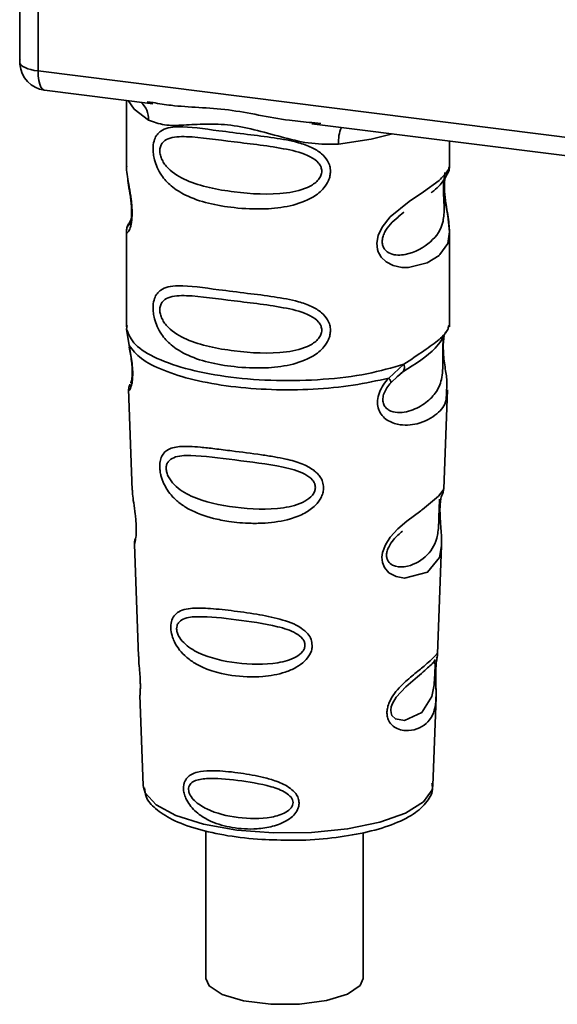
# Paper-space layout 'Blatt1' of a CAD drawing. Units: millimetres. Extents: x 0 to 5940, y 0 to 4200.
# Drawn here: x 5132 to 5151, y 1011 to 1046 of the extents above; entities that cross this region are included whole.
import ezdxf

# ---------------------------------------------------------------- set-up
doc = ezdxf.new("R2010")
doc.units = ezdxf.units.MM
doc.header["$LTSCALE"] = 10

psp = doc.layouts.new('Blatt1')

# ---------------------------------------------------------------- linework, layer by layer
at = {"color": 7, "linetype": 'Continuous', "lineweight": 35}
for p, q in [((5131.674, 1056.397), (5131.674, 1044.816)), ((5131.678, 1044.701), (5131.678, 1056.397)), ((5132.324, 1056.315), (5132.324, 1044.396)), ((5131.674, 1044.816), (5131.678, 1044.701)), ((5131.68, 1044.639), (5131.678, 1044.701)), ((5132.324, 1044.396), (5164.874, 1040.295)), ((5132.553, 1043.716), (5136.414, 1043.23)), ((5135.471, 1043.348), (5135.471, 1041.007)), ((5136.209, 1043.302), (5136.418, 1043.27)), ((5142.065, 1042.518), (5155.59, 1040.814)), ((5142.069, 1042.558), (5142.39, 1042.524)), ((5146.971, 1041.015), (5146.971, 1041.9)), ((5135.471, 1041.022), (5135.477, 1040.962)), ((5145.136, 1039.211), (5145.349, 1039.368)), ((5145.143, 1039.194), (5145.341, 1039.371)), ((5135.634, 1039.125), (5135.507, 1038.854)), ((5135.471, 1038.682), (5135.471, 1035.288)), ((5146.971, 1035.288), (5146.971, 1038.674)), ((5135.491, 1035.34), (5135.477, 1035.205)), ((5135.477, 1035.205), (5135.564, 1034.635)), ((5146.924, 1035.252), (5146.95, 1035.341)), ((5146.762, 1034.974), (5146.772, 1034.973)), ((5144.804, 1033.471), (5145.347, 1033.961)), ((5144.879, 1033.304), (5145.129, 1033.533)), ((5145.09, 1033.514), (5145.331, 1033.723)), ((5145.129, 1033.533), (5145.279, 1033.672)), ((5135.546, 1033.075), (5135.679, 1029.488)), ((5146.763, 1029.525), (5146.894, 1033.051)), ((5146.636, 1029.106), (5146.623, 1028.923)), ((5146.632, 1028.678), (5146.631, 1028.702)), ((5146.632, 1028.676), (5146.632, 1028.678)), ((5135.751, 1027.565), (5135.899, 1023.57)), ((5146.546, 1023.662), (5146.689, 1027.514)), ((5146.527, 1023.569), (5146.521, 1023.573)), ((5146.48, 1022.944), (5146.48, 1022.964)), ((5146.48, 1022.938), (5146.48, 1022.944)), ((5135.95, 1022.184), (5136.069, 1018.975)), ((5146.373, 1018.975), (5146.489, 1022.12)), ((5136.069, 1018.975), (5136.074, 1018.918)), ((5146.373, 1018.975), (5146.372, 1019.029)), ((5138.296, 1017.363), (5138.296, 1012.109)), ((5143.896, 1012.109), (5143.896, 1017.292))]:
    psp.add_line(p, q, dxfattribs=at)
at = {"color": 7, "linetype": 'Continuous', "lineweight": 35, "flags": 128}
for points in [[(5131.678, 1044.701), (5131.692, 1044.651), (5131.728, 1044.603), (5131.785, 1044.558), (5131.861, 1044.516), (5131.956, 1044.477), (5132.066, 1044.444), (5132.19, 1044.417), (5132.324, 1044.396)], [(5132.324, 1044.396), (5132.331, 1044.218), (5132.351, 1044.059), (5132.384, 1043.925), (5132.428, 1043.821), (5132.481, 1043.751), (5132.542, 1043.718), (5132.553, 1043.716)], [(5135.531, 1043.341), (5135.739, 1043.038), (5136.259, 1042.649)], [(5143.02, 1041.797), (5144.182, 1041.974), (5144.94, 1042.155)], [(5146.816, 1040.79), (5146.806, 1040.757), (5146.78, 1040.586), (5146.769, 1040.385), (5146.772, 1040.201), (5146.788, 1040.003), (5146.841, 1039.62), (5146.907, 1039.242), (5146.971, 1038.673), (5146.904, 1038.264), (5146.629, 1037.862), (5146.603, 1037.838), (5146.6, 1037.836), (5146.599, 1037.835), (5146.174, 1037.567), (5145.514, 1037.405), (5145.277, 1037.409), (5144.968, 1037.475), (5144.72, 1037.601), (5144.538, 1037.774), (5144.472, 1037.877), (5144.445, 1037.933), (5144.434, 1037.961), (5144.432, 1037.965), (5144.407, 1038.044), (5144.382, 1038.267), (5144.431, 1038.544), (5144.569, 1038.84), (5144.862, 1039.207), (5145.538, 1039.754), (5146.049, 1040.094), (5146.599, 1040.502), (5146.599, 1040.502)], [(5146.687, 1027.515), (5146.614, 1027.086), (5146.19, 1026.564), (5145.373, 1026.346), (5145.066, 1026.406), (5144.814, 1026.547), (5144.654, 1026.736), (5144.586, 1026.906), (5144.565, 1027.095), (5144.585, 1027.262), (5144.686, 1027.541), (5144.863, 1027.814), (5145.129, 1028.102), (5145.447, 1028.374), (5145.953, 1028.752), (5145.989, 1028.778), (5146.007, 1028.791), (5146.009, 1028.793), (5146.01, 1028.794), (5146.01, 1028.794), (5146.01, 1028.794), (5146.01, 1028.794), (5146.01, 1028.794), (5146.01, 1028.794), (5146.578, 1029.27), (5146.739, 1029.478), (5146.754, 1029.525)], [(5146.451, 1023.043), (5146.446, 1022.928), (5146.44, 1022.802), (5146.422, 1022.558), (5146.344, 1022.144), (5145.979, 1021.569), (5145.371, 1021.287), (5145.043, 1021.345), (5144.922, 1021.466), (5144.887, 1021.556), (5144.878, 1021.658), (5144.895, 1021.771), (5144.937, 1021.89), (5145.072, 1022.114), (5145.416, 1022.485), (5145.416, 1022.485)], [(5136.074, 1018.918), (5136.136, 1018.719), (5136.525, 1018.29), (5137.233, 1017.909), (5138.214, 1017.602), (5139.399, 1017.39), (5140.709, 1017.288), (5142.053, 1017.302), (5143.341, 1017.431), (5144.484, 1017.667), (5145.405, 1017.994), (5146.04, 1018.389), (5146.348, 1018.826), (5146.373, 1018.975)], [(5138.296, 1012.109), (5138.409, 1011.846), (5138.875, 1011.541), (5139.641, 1011.312), (5140.604, 1011.19), (5141.633, 1011.193), (5142.589, 1011.32), (5143.344, 1011.553), (5143.795, 1011.861), (5143.896, 1012.109)]]:
    psp.add_lwpolyline(points, dxfattribs=at)
at = {"color": 7, "linetype": 'Continuous', "lineweight": 35}
for centre, radius, start, end in [((5132.678, 1044.708), 1, 183.9529, 262.8192), ((5135.463, 1042.682), 0.796, 357.5584, 49.0042), ((5144.309, 1041.882), 1.292, 157.0927, 183.7787)]:
    psp.add_arc(centre, radius, start, end, dxfattribs=at)
for points, knots in [([(5131.682, 1044.822), (5131.679, 1044.805), (5131.668, 1044.745), (5131.675, 1044.684), (5131.68, 1044.639)], [0, 0, 0, 0, 0.270964, 1, 1, 1, 1]), ([(5136.418, 1043.27), (5136.63, 1043.235), (5137.439, 1043.101), (5139.091, 1043.095), (5140.784, 1042.68), (5141.802, 1042.584), (5142.069, 1042.558)], [0, 0, 0, 0, 0.13088, 0.500017, 0.869149, 1, 1, 1, 1]), ([(5143.02, 1041.797), (5142.702, 1041.792), (5142.063, 1041.781), (5141.095, 1042.014), (5140.137, 1042.285), (5139.178, 1042.493), (5138.43, 1042.516), (5137.888, 1042.492), (5137.381, 1042.464), (5136.803, 1042.443), (5136.44, 1042.58), (5136.259, 1042.649)], [0, 0, 0, 0, 0.12455, 0.249954, 0.375378, 0.499928, 0.624498, 0.687186, 0.750025, 0.875449, 1, 1, 1, 1]), ([(5142.733, 1040.825), (5142.729, 1040.771), (5142.722, 1040.66), (5142.652, 1040.456), (5142.473, 1040.173), (5142.02, 1039.817), (5141.29, 1039.566), (5140.328, 1039.463), (5139.016, 1039.527), (5137.865, 1039.78), (5137.077, 1040.265), (5136.75, 1040.615), (5136.562, 1040.947), (5136.471, 1041.208), (5136.421, 1041.46), (5136.41, 1041.718), (5136.458, 1041.957), (5136.557, 1042.142), (5136.713, 1042.289), (5136.96, 1042.388), (5137.577, 1042.441), (5138.534, 1042.293), (5139.734, 1042.147), (5140.7, 1042.029), (5141.48, 1041.89), (5142.047, 1041.696), (5142.408, 1041.482), (5142.618, 1041.244), (5142.717, 1041.021), (5142.728, 1040.889), (5142.733, 1040.825)], [0, 0, 0, 0, 0.0102005, 0.0207559, 0.0392255, 0.0700133, 0.1214434, 0.1748939, 0.2427276, 0.3613144, 0.4041843, 0.4393285, 0.4589125, 0.4765943, 0.4887814, 0.5045468, 0.523557, 0.5397989, 0.5577196, 0.5851956, 0.6173855, 0.7221028, 0.7866186, 0.8441752, 0.8965528, 0.9269858, 0.9531703, 0.974931, 0.9877522, 1, 1, 1, 1]), ([(5142.424, 1040.83), (5142.418, 1040.778), (5142.405, 1040.671), (5142.275, 1040.47), (5141.88, 1040.189), (5140.826, 1039.962), (5139.278, 1040.061), (5137.865, 1040.333), (5137.09, 1040.774), (5136.831, 1041.074), (5136.736, 1041.23), (5136.674, 1041.393), (5136.651, 1041.559), (5136.673, 1041.709), (5136.76, 1041.877), (5137.046, 1042.058), (5137.864, 1042.079), (5139.279, 1041.862), (5140.826, 1041.706), (5141.881, 1041.449), (5142.276, 1041.181), (5142.406, 1040.987), (5142.418, 1040.881), (5142.424, 1040.83)], [0, 0, 0, 0, 0.011634, 0.023932, 0.051138, 0.113547, 0.249964, 0.386378, 0.448774, 0.463369, 0.476129, 0.488517, 0.500058, 0.511545, 0.524007, 0.551227, 0.613625, 0.750035, 0.886454, 0.948843, 0.976063, 0.98857, 1, 1, 1, 1]), ([(5135.482, 1041.006), (5135.478, 1040.981), (5135.463, 1040.882), (5135.503, 1040.639), (5135.563, 1040.285), (5135.631, 1039.905), (5135.666, 1039.58), (5135.676, 1039.337), (5135.666, 1039.12), (5135.631, 1038.883), (5135.563, 1038.703), (5135.502, 1038.634), (5135.459, 1038.631), (5135.476, 1038.675), (5135.479, 1038.682)], [0, 0, 0, 0, 0.0385223, 0.1507391, 0.2694551, 0.3845949, 0.4431907, 0.4999059, 0.557331, 0.6153226, 0.730747, 0.8461671, 0.973349, 1, 1, 1, 1]), ([(5146.315, 1040.066), (5146.323, 1040.072), (5146.527, 1040.216), (5146.789, 1040.502), (5146.88, 1040.713), (5146.926, 1040.819)], [0, 0, 0, 0, 0.019983, 0.510283, 1, 1, 1, 1]), ([(5146.599, 1040.502), (5146.721, 1040.626), (5146.934, 1040.843), (5146.958, 1040.964), (5146.968, 1041.016)], [0, 0, 0, 0, 0.570173, 1, 1, 1, 1]), ([(5146.89, 1040.72), (5146.914, 1040.771), (5146.962, 1040.87), (5146.968, 1040.969), (5146.971, 1041.018)], [0, 0, 0, 0, 0.505357, 1, 1, 1, 1]), ([(5135.518, 1040.555), (5135.521, 1040.509), (5135.534, 1040.363), (5135.586, 1040.106), (5135.626, 1039.825), (5135.649, 1039.604), (5135.658, 1039.387), (5135.65, 1039.198), (5135.629, 1039.053), (5135.594, 1038.928), (5135.561, 1038.898), (5135.588, 1038.967), (5135.601, 1039.003)], [0, 0, 0, 0, 0.064693, 0.209498, 0.281098, 0.351339, 0.420442, 0.490536, 0.563967, 0.641999, 0.812399, 1, 1, 1, 1]), ([(5146.763, 1040.502), (5146.76, 1040.467), (5146.755, 1040.399), (5146.753, 1040.251), (5146.756, 1040.083), (5146.763, 1039.911), (5146.771, 1039.741), (5146.783, 1039.405), (5146.742, 1038.841), (5146.36, 1038.299), (5145.622, 1037.855), (5144.96, 1037.824), (5144.681, 1038.003), (5144.591, 1038.172), (5144.566, 1038.321), (5144.59, 1038.488), (5144.68, 1038.713), (5144.88, 1038.986), (5145.05, 1039.121), (5145.143, 1039.194)], [0, 0, 0, 0, 0.020218, 0.039354, 0.05809, 0.078699, 0.0997, 0.123677, 0.226243, 0.450552, 0.674841, 0.777457, 0.822197, 0.84242, 0.861552, 0.880316, 0.900909, 0.945655, 1, 1, 1, 1]), ([(5146.971, 1038.669), (5146.958, 1038.859), (5146.938, 1039.148), (5146.857, 1039.584), (5146.816, 1039.867), (5146.793, 1040.088), (5146.783, 1040.304), (5146.792, 1040.496), (5146.805, 1040.582), (5146.812, 1040.627)], [0, 0, 0, 0, 0.359943, 0.545567, 0.637364, 0.727433, 0.816019, 0.905853, 1, 1, 1, 1]), ([(5135.544, 1038.952), (5135.522, 1038.906), (5135.479, 1038.815), (5135.474, 1038.721), (5135.471, 1038.674)], [0, 0, 0, 0, 0.5079016, 1, 1, 1, 1]), ([(5142.733, 1035.168), (5142.729, 1035.114), (5142.722, 1035.003), (5142.652, 1034.799), (5142.473, 1034.516), (5142.02, 1034.16), (5141.29, 1033.91), (5140.328, 1033.806), (5139.016, 1033.87), (5137.865, 1034.124), (5137.077, 1034.609), (5136.75, 1034.959), (5136.562, 1035.29), (5136.471, 1035.551), (5136.421, 1035.804), (5136.41, 1036.061), (5136.458, 1036.3), (5136.557, 1036.485), (5136.713, 1036.632), (5136.96, 1036.731), (5137.577, 1036.784), (5138.534, 1036.636), (5139.734, 1036.491), (5140.7, 1036.372), (5141.48, 1036.233), (5142.047, 1036.039), (5142.408, 1035.825), (5142.618, 1035.587), (5142.717, 1035.364), (5142.728, 1035.233), (5142.733, 1035.168)], [0, 0, 0, 0, 0.010201, 0.020756, 0.039226, 0.070013, 0.121443, 0.174894, 0.242728, 0.361314, 0.404184, 0.439328, 0.458912, 0.476594, 0.488781, 0.504547, 0.523557, 0.539799, 0.55772, 0.585196, 0.617386, 0.722103, 0.786619, 0.844175, 0.896553, 0.926986, 0.95317, 0.974931, 0.987752, 1, 1, 1, 1]), ([(5142.424, 1035.173), (5142.418, 1035.121), (5142.405, 1035.014), (5142.275, 1034.813), (5141.88, 1034.532), (5140.826, 1034.305), (5139.278, 1034.404), (5137.865, 1034.676), (5137.09, 1035.118), (5136.831, 1035.417), (5136.736, 1035.573), (5136.674, 1035.736), (5136.651, 1035.902), (5136.673, 1036.052), (5136.76, 1036.22), (5137.046, 1036.401), (5137.864, 1036.422), (5139.279, 1036.205), (5140.826, 1036.049), (5141.881, 1035.792), (5142.276, 1035.524), (5142.406, 1035.33), (5142.418, 1035.224), (5142.424, 1035.173)], [0, 0, 0, 0, 0.011634, 0.023932, 0.051138, 0.113547, 0.249964, 0.386378, 0.448774, 0.463369, 0.476129, 0.488517, 0.500058, 0.511545, 0.524007, 0.551227, 0.613625, 0.750035, 0.886454, 0.948843, 0.976063, 0.98857, 1, 1, 1, 1]), ([(5145.347, 1033.962), (5145.596, 1034.129), (5146.106, 1034.473), (5146.628, 1034.839), (5146.905, 1035.152), (5146.921, 1035.234), (5146.924, 1035.252)], [0, 0, 0, 0, 0.293459, 0.601684, 0.911581, 1, 1, 1, 1]), ([(5146.772, 1034.973), (5146.769, 1034.955), (5146.762, 1034.92), (5146.748, 1034.82), (5146.74, 1034.718), (5146.734, 1034.629), (5146.731, 1034.532), (5146.729, 1034.395), (5146.73, 1034.214), (5146.734, 1033.937), (5146.721, 1033.509), (5146.595, 1033.081), (5146.263, 1032.674), (5145.768, 1032.352), (5145.241, 1032.204), (5144.859, 1032.284), (5144.69, 1032.415), (5144.62, 1032.535), (5144.595, 1032.649), (5144.594, 1032.741), (5144.609, 1032.839), (5144.651, 1032.97), (5144.741, 1033.137), (5144.83, 1033.245), (5144.879, 1033.304)], [0, 0, 0, 0, 0.029774, 0.055062, 0.067597, 0.079561, 0.091462, 0.103816, 0.128701, 0.157943, 0.22018, 0.356935, 0.500003, 0.643079, 0.779826, 0.842066, 0.871293, 0.896176, 0.908537, 0.920441, 0.932405, 0.944938, 0.970237, 1, 1, 1, 1]), ([(5145.31, 1033.696), (5145.75, 1033.97), (5146.483, 1034.427), (5146.74, 1034.922), (5146.843, 1035.12)], [0, 0, 0, 0, 0.599919, 1, 1, 1, 1]), ([(5146.776, 1034.964), (5146.766, 1034.892), (5146.745, 1034.741), (5146.747, 1034.45), (5146.772, 1034.146), (5146.821, 1033.766), (5146.895, 1033.356), (5146.872, 1033.152), (5146.861, 1033.052)], [0, 0, 0, 0, 0.109901, 0.23291, 0.353178, 0.486034, 0.748404, 1, 1, 1, 1]), ([(5135.564, 1034.635), (5135.582, 1034.543), (5135.617, 1034.368), (5135.666, 1034.068), (5135.695, 1033.768), (5135.695, 1033.499), (5135.67, 1033.287), (5135.62, 1033.098), (5135.552, 1033), (5135.566, 1033.053), (5135.571, 1033.076)], [0, 0, 0, 0, 0.1109494, 0.2109346, 0.3128935, 0.4144263, 0.513845, 0.6236475, 0.8404982, 1, 1, 1, 1]), ([(5135.571, 1034.564), (5135.586, 1034.485), (5135.614, 1034.331), (5135.654, 1034.069), (5135.674, 1033.85), (5135.679, 1033.695), (5135.676, 1033.556), (5135.662, 1033.42), (5135.632, 1033.295), (5135.623, 1033.291), (5135.618, 1033.289)], [0, 0, 0, 0, 0.137313, 0.26685, 0.390454, 0.451536, 0.512942, 0.638282, 0.769675, 1, 1, 1, 1]), ([(5145.347, 1033.962), (5145.354, 1033.93), (5145.367, 1033.864), (5145.358, 1033.781), (5145.331, 1033.712), (5145.296, 1033.685), (5145.279, 1033.672)], [0, 0, 0, 0, 0.246335, 0.499993, 0.753655, 1, 1, 1, 1]), ([(5146.861, 1033.052), (5146.862, 1032.928), (5146.867, 1032.553), (5146.547, 1032.172), (5145.931, 1031.82), (5145.222, 1031.763), (5144.759, 1031.944), (5144.532, 1032.171), (5144.42, 1032.399), (5144.392, 1032.672), (5144.461, 1032.96), (5144.605, 1033.236), (5144.735, 1033.39), (5144.804, 1033.471)], [0, 0, 0, 0, 0.0930812, 0.2823298, 0.4944426, 0.6510092, 0.7410421, 0.7865618, 0.8278664, 0.8700842, 0.9124395, 0.9539004, 1, 1, 1, 1]), ([(5144.804, 1033.471), (5144.817, 1033.453), (5144.845, 1033.416), (5144.87, 1033.369), (5144.883, 1033.33), (5144.881, 1033.313), (5144.879, 1033.304)], [0, 0, 0, 0, 0.247773, 0.499989, 0.752211, 1, 1, 1, 1]), ([(5135.596, 1033.253), (5135.581, 1033.219), (5135.551, 1033.147), (5135.549, 1033.077), (5135.548, 1033.042)], [0, 0, 0, 0, 0.489373, 1, 1, 1, 1]), ([(5142.486, 1029.573), (5142.483, 1029.519), (5142.475, 1029.409), (5142.393, 1029.184), (5142.188, 1028.907), (5141.88, 1028.692), (5141.573, 1028.549), (5141.108, 1028.39), (5140.625, 1028.32), (5140.158, 1028.301), (5139.72, 1028.302), (5139.177, 1028.35), (5138.423, 1028.498), (5137.823, 1028.712), (5137.344, 1029.023), (5137.078, 1029.277), (5136.89, 1029.535), (5136.78, 1029.753), (5136.717, 1029.931), (5136.68, 1030.074), (5136.656, 1030.229), (5136.653, 1030.375), (5136.667, 1030.5), (5136.7, 1030.636), (5136.775, 1030.784), (5136.974, 1030.966), (5137.395, 1031.065), (5137.99, 1031.027), (5138.63, 1030.955), (5139.348, 1030.863), (5140.071, 1030.775), (5140.722, 1030.674), (5141.208, 1030.579), (5141.694, 1030.444), (5142.06, 1030.257), (5142.257, 1030.09), (5142.37, 1029.958), (5142.465, 1029.788), (5142.479, 1029.643), (5142.486, 1029.573)], [0, 0, 0, 0, 0.011162, 0.022755, 0.047507, 0.077604, 0.094659, 0.113319, 0.172802, 0.188755, 0.205542, 0.259762, 0.298644, 0.366846, 0.398758, 0.426439, 0.446999, 0.465363, 0.474645, 0.483599, 0.493714, 0.505416, 0.513577, 0.521915, 0.53935, 0.558746, 0.605894, 0.668612, 0.70689, 0.749958, 0.820438, 0.850609, 0.877513, 0.916192, 0.948444, 0.959451, 0.969763, 0.985287, 1, 1, 1, 1]), ([(5142.197, 1029.579), (5142.191, 1029.533), (5142.18, 1029.435), (5142.062, 1029.252), (5141.706, 1028.99), (5140.745, 1028.76), (5139.323, 1028.831), (5138.018, 1029.105), (5137.256, 1029.553), (5136.987, 1029.895), (5136.902, 1030.104), (5136.878, 1030.254), (5136.896, 1030.39), (5136.975, 1030.542), (5137.239, 1030.708), (5137.999, 1030.737), (5139.306, 1030.551), (5140.729, 1030.393), (5141.697, 1030.146), (5142.061, 1029.899), (5142.18, 1029.721), (5142.191, 1029.625), (5142.197, 1029.579)], [0, 0, 0, 0, 0.01142, 0.023977, 0.051231, 0.113616, 0.250015, 0.386383, 0.448718, 0.475921, 0.488457, 0.49987, 0.511362, 0.523807, 0.551046, 0.613547, 0.75002, 0.886492, 0.948929, 0.976102, 0.988558, 1, 1, 1, 1]), ([(5135.684, 1029.488), (5135.685, 1029.441), (5135.687, 1029.31), (5135.726, 1029.032), (5135.774, 1028.705), (5135.807, 1028.418), (5135.821, 1028.209), (5135.822, 1028.02), (5135.81, 1027.807), (5135.78, 1027.642), (5135.753, 1027.561), (5135.755, 1027.564), (5135.755, 1027.565)], [0, 0, 0, 0, 0.077126, 0.213904, 0.356938, 0.428212, 0.495577, 0.563253, 0.634092, 0.776688, 0.913831, 1, 1, 1, 1]), ([(5146.631, 1028.702), (5146.631, 1028.71), (5146.628, 1028.779), (5146.632, 1028.908), (5146.644, 1029.068), (5146.664, 1029.196), (5146.691, 1029.311), (5146.715, 1029.355), (5146.709, 1029.34), (5146.708, 1029.339)], [0, 0, 0, 0, 0.017269, 0.15759, 0.301367, 0.453086, 0.614638, 0.968192, 1, 1, 1, 1]), ([(5146.703, 1029.314), (5146.72, 1029.352), (5146.753, 1029.425), (5146.76, 1029.501), (5146.764, 1029.539)], [0, 0, 0, 0, 0.506372, 1, 1, 1, 1]), ([(5146.619, 1029.165), (5146.617, 1029.137), (5146.616, 1029.095), (5146.606, 1028.96), (5146.602, 1028.873), (5146.6, 1028.831)], [0, 0, 0, 0, 0.532131, 0.776477, 1, 1, 1, 1]), ([(5146.6, 1028.831), (5146.598, 1028.786), (5146.595, 1028.691), (5146.591, 1028.483), (5146.582, 1028.126), (5146.505, 1027.582), (5146.163, 1027.083), (5145.543, 1026.735), (5145.014, 1026.745), (5144.801, 1026.909), (5144.737, 1027.055), (5144.723, 1027.182), (5144.747, 1027.323), (5144.825, 1027.517), (5145.018, 1027.789), (5145.187, 1027.932), (5145.292, 1028.021)], [0, 0, 0, 0, 0.019213, 0.040226, 0.085929, 0.190553, 0.419318, 0.648042, 0.752608, 0.798243, 0.819277, 0.838411, 0.857635, 0.878552, 0.92423, 1, 1, 1, 1]), ([(5146.689, 1027.511), (5146.687, 1027.677), (5146.683, 1027.931), (5146.65, 1028.302), (5146.635, 1028.524), (5146.633, 1028.631), (5146.632, 1028.676)], [0, 0, 0, 0, 0.502614, 0.768601, 0.902299, 1, 1, 1, 1]), ([(5135.79, 1027.763), (5135.777, 1027.729), (5135.753, 1027.66), (5135.752, 1027.59), (5135.751, 1027.555)], [0, 0, 0, 0, 0.507555, 1, 1, 1, 1]), ([(5142.081, 1023.96), (5142.078, 1023.909), (5142.071, 1023.805), (5141.991, 1023.605), (5141.814, 1023.377), (5141.506, 1023.158), (5141.005, 1022.947), (5140.215, 1022.812), (5139.065, 1022.866), (5138.128, 1023.144), (5137.551, 1023.575), (5137.308, 1023.847), (5137.175, 1024.081), (5137.09, 1024.303), (5137.047, 1024.486), (5137.045, 1024.721), (5137.099, 1024.933), (5137.24, 1025.108), (5137.459, 1025.225), (5137.824, 1025.295), (5138.396, 1025.287), (5139.19, 1025.2), (5140.069, 1025.081), (5140.931, 1024.914), (5141.575, 1024.686), (5141.917, 1024.396), (5142.056, 1024.181), (5142.073, 1024.032), (5142.081, 1023.96)], [0, 0, 0, 0, 0.012283, 0.025036, 0.049924, 0.077797, 0.11008, 0.172569, 0.258475, 0.377275, 0.410832, 0.439724, 0.465534, 0.471989, 0.493271, 0.506911, 0.528432, 0.552471, 0.580743, 0.613775, 0.67177, 0.741693, 0.813193, 0.876714, 0.939033, 0.963959, 0.98255, 1, 1, 1, 1]), ([(5141.825, 1023.968), (5141.821, 1023.929), (5141.811, 1023.846), (5141.712, 1023.689), (5141.412, 1023.463), (5140.595, 1023.252), (5139.378, 1023.296), (5138.25, 1023.548), (5137.584, 1023.947), (5137.346, 1024.241), (5137.272, 1024.42), (5137.251, 1024.549), (5137.267, 1024.666), (5137.337, 1024.8), (5137.569, 1024.955), (5138.233, 1025.013), (5139.361, 1024.879), (5140.58, 1024.717), (5141.403, 1024.471), (5141.71, 1024.247), (5141.811, 1024.091), (5141.82, 1024.008), (5141.825, 1023.968)], [0, 0, 0, 0, 0.011405, 0.023957, 0.051203, 0.1136, 0.249995, 0.386365, 0.448723, 0.475925, 0.488442, 0.499882, 0.51137, 0.523815, 0.551049, 0.613552, 0.750025, 0.886476, 0.948921, 0.976102, 0.988566, 1, 1, 1, 1]), ([(5146.479, 1023.122), (5146.478, 1023.066), (5146.475, 1022.951), (5146.478, 1022.707), (5146.494, 1022.296), (5146.489, 1021.845), (5146.377, 1021.454), (5146.154, 1021.163), (5145.825, 1020.968), (5145.471, 1020.906), (5145.17, 1020.962), (5144.956, 1021.075), (5144.813, 1021.243), (5144.749, 1021.432), (5144.737, 1021.593), (5144.763, 1021.764), (5144.842, 1021.994), (5145.075, 1022.365), (5145.48, 1022.75), (5145.902, 1023.09), (5146.232, 1023.364), (5146.451, 1023.572), (5146.541, 1023.687), (5146.544, 1023.668), (5146.544, 1023.662)], [0, 0, 0, 0, 0.0157709, 0.032297, 0.0655434, 0.134434, 0.2049222, 0.2757882, 0.3466517, 0.4171455, 0.4541755, 0.4863628, 0.5195848, 0.5361389, 0.5518692, 0.5679158, 0.5842012, 0.617532, 0.6865203, 0.756962, 0.8277267, 0.8984895, 0.9689485, 1, 1, 1, 1]), ([(5146.512, 1023.504), (5146.521, 1023.531), (5146.54, 1023.583), (5146.544, 1023.639), (5146.546, 1023.666)], [0, 0, 0, 0, 0.504867, 1, 1, 1, 1]), ([(5135.908, 1023.57), (5135.908, 1023.513), (5135.906, 1023.374), (5135.935, 1023.112), (5135.953, 1022.871), (5135.963, 1022.696), (5135.966, 1022.536), (5135.964, 1022.358), (5135.95, 1022.206), (5135.957, 1022.191), (5135.96, 1022.184)], [0, 0, 0, 0, 0.129381, 0.314941, 0.407297, 0.494911, 0.582607, 0.674732, 0.859808, 1, 1, 1, 1]), ([(5145.416, 1022.485), (5145.642, 1022.68), (5146.095, 1023.07), (5146.29, 1023.252), (5146.388, 1023.342)], [0, 0, 0, 0, 0.500004, 1, 1, 1, 1]), ([(5146.456, 1023.452), (5146.441, 1023.425), (5146.413, 1023.372), (5146.369, 1023.33), (5146.348, 1023.309)], [0, 0, 0, 0, 0.5085863, 1, 1, 1, 1]), ([(5146.388, 1023.342), (5146.415, 1023.359), (5146.453, 1023.382), (5146.458, 1023.265), (5146.455, 1023.151), (5146.452, 1023.078), (5146.451, 1023.043)], [0, 0, 0, 0, 0.5500361, 0.7894187, 0.8991819, 1, 1, 1, 1]), ([(5146.504, 1023.421), (5146.504, 1023.417), (5146.498, 1023.385), (5146.488, 1023.28), (5146.482, 1023.174), (5146.479, 1023.122)], [0, 0, 0, 0, 0.066778, 0.536908, 1, 1, 1, 1]), ([(5146.48, 1022.964), (5146.48, 1022.981), (5146.481, 1023.047), (5146.485, 1023.159), (5146.494, 1023.286), (5146.504, 1023.374), (5146.509, 1023.407), (5146.511, 1023.416)], [0, 0, 0, 0, 0.087058, 0.340596, 0.607662, 0.893501, 1, 1, 1, 1]), ([(5146.511, 1023.416), (5146.513, 1023.436), (5146.526, 1023.519), (5146.53, 1023.544), (5146.534, 1023.564)], [0, 0, 0, 0, 0.227619, 1, 1, 1, 1]), ([(5146.488, 1022.097), (5146.489, 1022.223), (5146.491, 1022.42), (5146.482, 1022.693), (5146.479, 1022.849), (5146.48, 1022.917), (5146.48, 1022.938)], [0, 0, 0, 0, 0.495853, 0.780402, 0.929668, 1, 1, 1, 1]), ([(5141.615, 1018.355), (5141.613, 1018.314), (5141.608, 1018.233), (5141.551, 1018.082), (5141.428, 1017.909), (5141.215, 1017.739), (5140.87, 1017.566), (5140.49, 1017.471), (5139.909, 1017.409), (5139.25, 1017.447), (5138.582, 1017.636), (5138.079, 1017.91), (5137.771, 1018.19), (5137.591, 1018.486), (5137.517, 1018.694), (5137.495, 1018.861), (5137.505, 1018.996), (5137.542, 1019.131), (5137.63, 1019.268), (5137.786, 1019.382), (5138.052, 1019.476), (5138.363, 1019.502), (5138.873, 1019.495), (5139.505, 1019.429), (5140.234, 1019.301), (5140.839, 1019.127), (5141.244, 1018.941), (5141.489, 1018.71), (5141.596, 1018.531), (5141.609, 1018.412), (5141.615, 1018.355)], [0, 0, 0, 0, 0.011919, 0.02419, 0.046416, 0.071785, 0.100568, 0.154493, 0.180751, 0.266505, 0.343422, 0.386909, 0.439877, 0.464778, 0.482871, 0.499943, 0.511837, 0.524154, 0.546427, 0.571772, 0.60069, 0.654678, 0.680882, 0.766488, 0.843553, 0.88694, 0.93988, 0.964838, 0.982947, 1, 1, 1, 1]), ([(5141.401, 1018.365), (5141.397, 1018.333), (5141.39, 1018.265), (5141.311, 1018.138), (5141.071, 1017.955), (5140.418, 1017.774), (5139.432, 1017.798), (5138.508, 1018.016), (5137.955, 1018.349), (5137.756, 1018.588), (5137.693, 1018.732), (5137.676, 1018.837), (5137.69, 1018.933), (5137.748, 1019.045), (5137.943, 1019.18), (5138.493, 1019.257), (5139.417, 1019.171), (5140.404, 1019.016), (5141.064, 1018.787), (5141.309, 1018.594), (5141.389, 1018.465), (5141.397, 1018.397), (5141.401, 1018.365)], [0, 0, 0, 0, 0.011436, 0.023951, 0.051239, 0.113625, 0.249998, 0.386383, 0.448722, 0.47595, 0.488486, 0.499924, 0.51137, 0.523851, 0.551102, 0.613577, 0.750015, 0.886441, 0.948898, 0.976093, 0.988554, 1, 1, 1, 1]), ([(5141.367, 1017.033), (5141.427, 1017.031), (5141.905, 1017.019), (5142.799, 1017.1), (5143.953, 1017.279), (5144.946, 1017.567), (5145.706, 1017.933), (5146.169, 1018.357), (5146.405, 1018.776), (5146.35, 1019.003), (5146.337, 1019.058)], [0, 0, 0, 0, 0.022971, 0.184925, 0.347306, 0.510965, 0.677547, 0.829679, 0.958651, 1, 1, 1, 1]), ([(5136.118, 1018.894), (5136.126, 1018.787), (5136.149, 1018.5), (5136.507, 1018.121), (5137.086, 1017.74), (5137.958, 1017.414), (5139.054, 1017.175), (5140.219, 1017.038), (5141.005, 1017.034), (5141.367, 1017.033)], [0, 0, 0, 0, 0.078524, 0.210268, 0.360604, 0.529871, 0.696256, 0.86017, 1, 1, 1, 1])]:
    psp.add_open_spline(points, degree=3, knots=knots, dxfattribs=at)
for points in [[(5135.477, 1035.205), (5135.551, 1035.021), (5135.698, 1034.651), (5136.509, 1034.154), (5137.682, 1033.751), (5139.159, 1033.478), (5140.808, 1033.357), (5142.486, 1033.401), (5144.083, 1033.595), (5144.926, 1033.839), (5145.347, 1033.962)], [(5135.564, 1034.635), (5135.687, 1034.475), (5135.932, 1034.154), (5136.753, 1033.732), (5137.844, 1033.392), (5139.167, 1033.156), (5140.626, 1033.041), (5142.121, 1033.056), (5143.573, 1033.191), (5144.394, 1033.378), (5144.804, 1033.471)]]:
    psp.add_open_spline(points, degree=3, dxfattribs=at)

doc.saveas('drawing.dxf')
